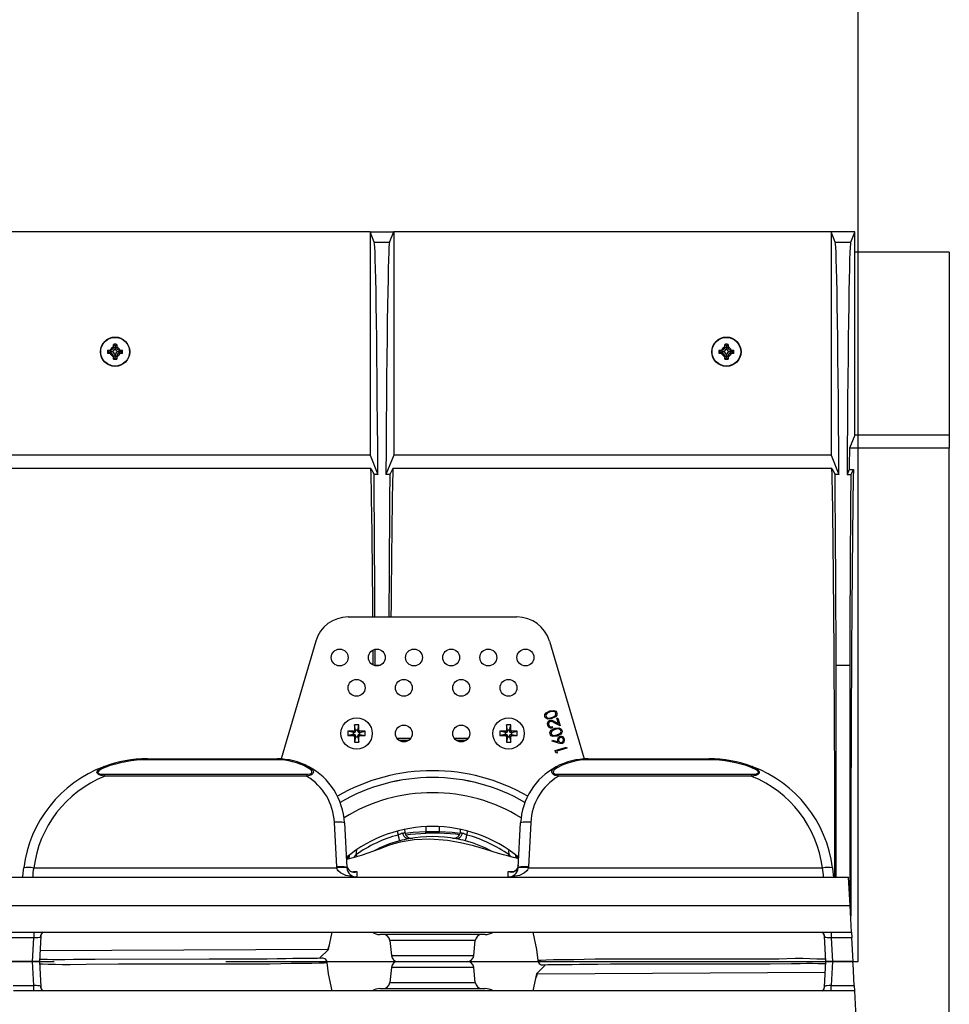
# Model space of a CAD drawing. Units: millimetres. Extents: x 140 to 8260, y 140 to 5800.
# Drawn here: x 3673 to 3948, y 975 to 1267 of the extents above; entities that cross this region are included whole.
import ezdxf

# ---------------------------------------------------------------- set-up
doc = ezdxf.new("R2010")
doc.units = ezdxf.units.MM
doc.header["$LTSCALE"] = 20
doc.linetypes.add('CENTERX2', pattern=[20.32, 12.7, -2.54, 2.54, -2.54])
doc.layers.add('HAURATON_CENTERLINE', color=60, linetype='CENTERX2')
doc.layers.add('HAURATON_DIMENSIONING', color=1, linetype='Continuous')
doc.layers.add('HAURATON_PRODUCT_CONTOUR', color=7, linetype='Continuous', lineweight=25)
doc.styles.add('SLDTEXTSTYLE2', font='ARIAL.TTF', dxfattribs={"width": 0.948})
doc.dimstyles.new('SLDDIMSTYLE0', dxfattribs={"dimtxt": 70, "dimasz": 70, "dimexe": 0, "dimexo": 0.0625, "dimgap": 17.5, "dimtad": 1, "dimdec": 0, "dimrnd": 1e-09, "dimzin": 12, "dimdsep": 46, "dimtxsty": 'SLDTEXTSTYLE2', "dimsah": 1, "dimcen": 0.09, "dimadec": 0, "dimazin": 3, "dimtfac": 1, "dimtdec": 0, "dimtofl": 0, "dimtmove": 0, "dimatfit": 3, "dimfxl": 1, "dimfrac": 2, "dimtolj": 1, "dimtzin": 12, "dimarcsym": 0})

# ---------------------------------------------------------------- blocks, each defined once
blk = doc.blocks.new('_D_7')
at = {"layer": 'HAURATON_DIMENSIONING'}
for p, q in [((3590.71, 1571.46), (3751.13, 1571.46)), ((3751.13, 1431.94), (3590.71, 1431.94)), ((3420.92, 1204.04), (3420.92, 1424.04)), ((3920.92, 988.04), (3920.92, 1424.04)), ((3920.92, 1404.04), (3420.92, 1404.04))]:
    blk.add_line(p, q, dxfattribs=at)
for centre, start, end in [((3590.71, 1501.7), 90, 270), ((3751.13, 1501.7), 270, 90)]:
    blk.add_arc(centre, 69.76, start, end, dxfattribs=at)
for points in [[(3420.92, 1404.04), (3490.92, 1393.27), (3490.92, 1414.81)], [(3920.92, 1404.04), (3850.92, 1414.81), (3850.92, 1393.27)]]:
    blk.add_solid(points, dxfattribs=at)
at = {"layer": 'HAURATON_DIMENSIONING', "insert": (3590.71, 1538.22), "char_height": 70, "attachment_point": 1, "style": 'SLDTEXTSTYLE2'}
blk.add_mtext('500', dxfattribs=at)

msp = doc.modelspace()

# ---------------------------------------------------------------- linework, layer by layer
at = {"layer": 'HAURATON_CENTERLINE'}
msp.add_line((2920.92, 988.04), (3920.92, 988.04), dxfattribs=at)
at = {"layer": 'HAURATON_PRODUCT_CONTOUR'}
for p, q in [((3776.42, 1204.04), (3665.42, 1204.04)), ((3776.42, 1204.04), (3776.42, 1137.95)), ((3777.67, 1200.92), (3776.42, 1204.04)), ((3776.42, 1204.04), (3783.42, 1204.04)), ((3782.17, 1200.92), (3783.42, 1204.04)), ((3783.42, 1204.04), (3783.42, 1137.95)), ((3912.92, 1204.04), (3783.42, 1204.04)), ((3912.92, 1204.04), (3912.92, 1137.95)), ((3914.17, 1200.92), (3912.92, 1204.04)), ((3919.92, 1204.04), (3912.92, 1204.04)), ((3918.72, 1200.92), (3919.92, 1203.94)), ((3919.92, 1203.94), (3919.92, 1204.04)), ((3919.92, 1198.04), (3919.92, 1203.94)), ((3777.67, 1200.92), (3782.17, 1200.92)), ((3914.17, 1200.92), (3918.72, 1200.92)), ((3919.92, 1143.85), (3919.92, 1198.04)), ((3947.92, 1198.04), (3919.92, 1198.04)), ((3947.92, 1198.04), (3947.92, 1143.85)), ((3698.74, 1169.03), (3699.51, 1169.04)), ((3699.17, 1168.54), (3698.74, 1169.03)), ((3699.62, 1169.04), (3699.51, 1169.04)), ((3699.62, 1168.54), (3699.62, 1169.04)), ((3700.42, 1169.96), (3700.44, 1170.72)), ((3700.42, 1169.96), (3700.42, 1169.84)), ((3700.92, 1169.84), (3700.42, 1169.84)), ((3700.92, 1170.29), (3700.44, 1170.72)), ((3700.92, 1170.29), (3701.41, 1170.72)), ((3700.92, 1170.29), (3700.92, 1169.84)), ((3700.92, 1169.84), (3701.42, 1169.84)), ((3700.92, 1169.56), (3700.92, 1169.84)), ((3701.41, 1170.72), (3701.42, 1169.96)), ((3701.42, 1169.84), (3701.42, 1169.96)), ((3702.22, 1168.54), (3702.22, 1169.04)), ((3702.34, 1169.04), (3702.22, 1169.04)), ((3702.34, 1169.04), (3703.1, 1169.03)), ((3702.67, 1168.54), (3703.1, 1169.03)), ((3879.74, 1169.03), (3880.51, 1169.04)), ((3880.17, 1168.54), (3879.74, 1169.03)), ((3880.62, 1169.04), (3880.51, 1169.04)), ((3880.62, 1168.54), (3880.62, 1169.04)), ((3881.42, 1169.96), (3881.44, 1170.72)), ((3881.42, 1169.96), (3881.42, 1169.84)), ((3881.92, 1169.84), (3881.42, 1169.84)), ((3881.92, 1170.29), (3881.44, 1170.72)), ((3881.92, 1170.29), (3882.41, 1170.72)), ((3881.92, 1170.29), (3881.92, 1169.84)), ((3881.92, 1169.84), (3882.42, 1169.84)), ((3881.92, 1169.56), (3881.92, 1169.84)), ((3882.41, 1170.72), (3882.42, 1169.96)), ((3882.42, 1169.84), (3882.42, 1169.96)), ((3883.22, 1168.54), (3883.22, 1169.04)), ((3883.34, 1169.04), (3883.22, 1169.04)), ((3883.34, 1169.04), (3884.1, 1169.03)), ((3883.67, 1168.54), (3884.1, 1169.03)), ((3699.17, 1168.54), (3698.74, 1168.06)), ((3699.51, 1168.04), (3698.74, 1168.06)), ((3699.17, 1168.54), (3699.62, 1168.54)), ((3699.51, 1168.04), (3699.62, 1168.04)), ((3699.62, 1168.54), (3699.62, 1168.04)), ((3699.9, 1168.54), (3699.62, 1168.54)), ((3700.42, 1167.24), (3700.42, 1167.13)), ((3700.92, 1167.24), (3700.42, 1167.24)), ((3700.44, 1166.36), (3700.42, 1167.13)), ((3700.92, 1166.79), (3700.44, 1166.36)), ((3700.92, 1167.52), (3700.92, 1167.24)), ((3700.92, 1166.79), (3700.92, 1167.24)), ((3700.92, 1167.24), (3701.42, 1167.24)), ((3700.92, 1166.79), (3701.41, 1166.36)), ((3701.42, 1167.13), (3701.41, 1166.36)), ((3701.42, 1167.13), (3701.42, 1167.24)), ((3701.95, 1168.54), (3702.22, 1168.54)), ((3702.67, 1168.54), (3702.22, 1168.54)), ((3702.22, 1168.54), (3702.22, 1168.04)), ((3702.22, 1168.04), (3702.34, 1168.04)), ((3703.1, 1168.06), (3702.34, 1168.04)), ((3702.67, 1168.54), (3703.1, 1168.06)), ((3880.17, 1168.54), (3879.74, 1168.06)), ((3880.51, 1168.04), (3879.74, 1168.06)), ((3880.17, 1168.54), (3880.62, 1168.54)), ((3880.51, 1168.04), (3880.62, 1168.04)), ((3880.62, 1168.54), (3880.62, 1168.04)), ((3880.9, 1168.54), (3880.62, 1168.54)), ((3881.42, 1167.24), (3881.42, 1167.13)), ((3881.92, 1167.24), (3881.42, 1167.24)), ((3881.44, 1166.36), (3881.42, 1167.13)), ((3881.92, 1166.79), (3881.44, 1166.36)), ((3881.92, 1167.52), (3881.92, 1167.24)), ((3881.92, 1166.79), (3881.92, 1167.24)), ((3881.92, 1167.24), (3882.42, 1167.24)), ((3881.92, 1166.79), (3882.41, 1166.36)), ((3882.42, 1167.13), (3882.41, 1166.36)), ((3882.42, 1167.13), (3882.42, 1167.24)), ((3882.95, 1168.54), (3883.22, 1168.54)), ((3883.67, 1168.54), (3883.22, 1168.54)), ((3883.22, 1168.54), (3883.22, 1168.04)), ((3883.22, 1168.04), (3883.34, 1168.04)), ((3884.1, 1168.06), (3883.34, 1168.04)), ((3883.67, 1168.54), (3884.1, 1168.06)), ((3919.92, 1143.85), (3918.37, 1139.97)), ((3947.92, 1143.85), (3919.92, 1143.85)), ((3947.92, 1143.85), (3947.92, 1139.97)), ((3947.92, 1139.97), (3918.37, 1139.97)), ((3947.92, 836.11), (3947.92, 1139.97)), ((3776.42, 1137.95), (3665.42, 1137.95)), ((3776.42, 1137.95), (3778.74, 1132.16)), ((3783.42, 1137.95), (3781.11, 1132.16)), ((3912.92, 1137.95), (3783.42, 1137.95)), ((3912.92, 1137.95), (3915.24, 1132.16)), ((3776.68, 1133.99), (3665.16, 1133.99)), ((3776.68, 1133.99), (3777.6, 1132.16)), ((3783.16, 1133.99), (3782.25, 1132.16)), ((3913.18, 1133.99), (3783.16, 1133.99)), ((3913.18, 1133.99), (3914.1, 1132.16)), ((3778.74, 1132.16), (3777.6, 1132.16)), ((3782.25, 1132.16), (3781.11, 1132.16)), ((3915.24, 1132.16), (3914.1, 1132.16)), ((3918.26, 1133.7), (3917.65, 1132.16)), ((3917.65, 1132.16), (3918.75, 1132.16)), ((3918.26, 1133.7), (3919.52, 1133.7)), ((3919.52, 1133.7), (3918.75, 1132.16)), ((3769.92, 1090.04), (3819.92, 1090.04)), ((3760.33, 1082.87), (3750.05, 1048.01)), ((3829.51, 1082.87), (3839.79, 1048.01)), ((3777.92, 1075.77), (3779.46, 1075.77)), ((3777.92, 1075.59), (3777.92, 1075.77)), ((3914.42, 1075.77), (3918.42, 1075.77)), ((3914.42, 1013.04), (3914.42, 1075.77)), ((3918.42, 1075.77), (3918.42, 1007.12)), ((3773.06, 1058.09), (3771.78, 1058.09)), ((3771.78, 1058.09), (3771.78, 1056.52)), ((3772.09, 1056.55), (3771.78, 1058.09)), ((3772.75, 1056.55), (3773.06, 1058.09)), ((3773.06, 1056.52), (3773.06, 1058.09)), ((3818.06, 1058.09), (3816.78, 1058.09)), ((3816.78, 1058.09), (3816.78, 1056.52)), ((3817.09, 1056.55), (3816.78, 1058.09)), ((3817.75, 1056.55), (3818.06, 1058.09)), ((3818.06, 1056.52), (3818.06, 1058.09)), ((3832.72, 1057.85), (3830.96, 1058.72)), ((3831.04, 1059.05), (3832.18, 1058.48)), ((3831.73, 1060.03), (3832.05, 1060.12)), ((3832.18, 1058.48), (3831.73, 1060.03)), ((3832.05, 1060.12), (3832.72, 1057.85)), ((3771.44, 1056.18), (3769.87, 1056.18)), ((3769.87, 1056.18), (3769.87, 1054.9)), ((3771.41, 1055.87), (3769.87, 1056.18)), ((3771.41, 1055.21), (3769.87, 1054.9)), ((3771.75, 1055.87), (3771.41, 1055.87)), ((3771.41, 1055.87), (3771.41, 1055.21)), ((3771.41, 1055.21), (3771.75, 1055.21)), ((3771.75, 1055.87), (3771.44, 1056.18)), ((3771.75, 1055.21), (3771.44, 1054.9)), ((3772.09, 1056.21), (3771.78, 1056.52)), ((3772.09, 1056.55), (3772.09, 1056.21)), ((3772.75, 1056.55), (3772.09, 1056.55)), ((3772.75, 1056.21), (3772.75, 1056.55)), ((3772.75, 1056.21), (3773.06, 1056.52)), ((3773.09, 1055.87), (3773.4, 1056.18)), ((3773.43, 1055.87), (3773.09, 1055.87)), ((3773.09, 1055.21), (3773.43, 1055.21)), ((3773.09, 1055.21), (3773.4, 1054.9)), ((3774.97, 1056.18), (3773.4, 1056.18)), ((3773.43, 1055.87), (3774.97, 1056.18)), ((3773.43, 1055.21), (3773.43, 1055.87)), ((3773.43, 1055.21), (3774.97, 1054.9)), ((3774.97, 1054.9), (3774.97, 1056.18)), ((3816.44, 1056.18), (3814.87, 1056.18)), ((3814.87, 1056.18), (3814.87, 1054.9)), ((3816.41, 1055.87), (3814.87, 1056.18)), ((3816.41, 1055.21), (3814.87, 1054.9)), ((3816.75, 1055.87), (3816.41, 1055.87)), ((3816.41, 1055.87), (3816.41, 1055.21)), ((3816.41, 1055.21), (3816.75, 1055.21)), ((3816.75, 1055.87), (3816.44, 1056.18)), ((3816.75, 1055.21), (3816.44, 1054.9)), ((3817.09, 1056.21), (3816.78, 1056.52)), ((3817.09, 1056.55), (3817.09, 1056.21)), ((3817.75, 1056.55), (3817.09, 1056.55)), ((3817.75, 1056.21), (3817.75, 1056.55)), ((3817.75, 1056.21), (3818.06, 1056.52)), ((3818.09, 1055.87), (3818.4, 1056.18)), ((3818.43, 1055.87), (3818.09, 1055.87)), ((3818.09, 1055.21), (3818.43, 1055.21)), ((3818.09, 1055.21), (3818.4, 1054.9)), ((3819.97, 1056.18), (3818.4, 1056.18)), ((3818.43, 1055.87), (3819.97, 1056.18)), ((3818.43, 1055.21), (3818.43, 1055.87)), ((3818.43, 1055.21), (3819.97, 1054.9)), ((3819.97, 1054.9), (3819.97, 1056.18)), ((3830.3, 1057.57), (3830.4, 1057.25)), ((3769.87, 1054.9), (3771.44, 1054.9)), ((3772.09, 1054.87), (3771.78, 1054.56)), ((3771.78, 1054.56), (3771.78, 1052.99)), ((3772.09, 1054.53), (3771.78, 1052.99)), ((3771.78, 1052.99), (3773.06, 1052.99)), ((3772.09, 1054.87), (3772.09, 1054.53)), ((3772.09, 1054.53), (3772.75, 1054.53)), ((3772.75, 1054.53), (3772.75, 1054.87)), ((3772.75, 1054.87), (3773.06, 1054.56)), ((3772.75, 1054.53), (3773.06, 1052.99)), ((3773.06, 1052.99), (3773.06, 1054.56)), ((3773.4, 1054.9), (3774.97, 1054.9)), ((3788.42, 1054.04), (3784.42, 1054.04)), ((3784.88, 1053.57), (3787.97, 1053.57)), ((3805.42, 1054.04), (3801.42, 1054.04)), ((3801.88, 1053.57), (3804.97, 1053.57)), ((3814.87, 1054.9), (3816.44, 1054.9)), ((3817.09, 1054.87), (3816.78, 1054.56)), ((3816.78, 1054.56), (3816.78, 1052.99)), ((3817.09, 1054.53), (3816.78, 1052.99)), ((3816.78, 1052.99), (3818.06, 1052.99)), ((3817.09, 1054.87), (3817.09, 1054.53)), ((3817.09, 1054.53), (3817.75, 1054.53)), ((3817.75, 1054.53), (3817.75, 1054.87)), ((3817.75, 1054.87), (3818.06, 1054.56)), ((3817.75, 1054.53), (3818.06, 1052.99)), ((3818.06, 1052.99), (3818.06, 1054.56)), ((3818.4, 1054.9), (3819.97, 1054.9)), ((3830.35, 1053.24), (3830.44, 1053.57)), ((3832.16, 1052.67), (3830.35, 1053.24)), ((3830.44, 1053.57), (3832.08, 1053.07)), ((3831.25, 1050.5), (3834.6, 1051.48)), ((3831.44, 1049.84), (3831.25, 1050.5)), ((3831.83, 1049.73), (3831.44, 1049.84)), ((3834.7, 1051.15), (3831.67, 1050.26)), ((3831.67, 1050.26), (3831.83, 1049.73)), ((3834.6, 1051.48), (3834.7, 1051.15)), ((3710.5, 1048.04), (3710.5, 1047.75)), ((3710.5, 1048.04), (3748.87, 1048.04)), ((3748.87, 1047.75), (3710.5, 1047.75)), ((3748.87, 1048.04), (3748.87, 1047.75)), ((3840.97, 1047.75), (3840.97, 1048.04)), ((3840.97, 1048.04), (3876.72, 1048.04)), ((3876.72, 1047.75), (3840.97, 1047.75)), ((3876.72, 1047.75), (3876.72, 1048.04)), ((3697.73, 1043.46), (3697.73, 1042.86)), ((3697.73, 1043.46), (3757.74, 1043.46)), ((3757.74, 1043.46), (3757.74, 1042.86)), ((3832.11, 1042.86), (3832.11, 1043.46)), ((3832.11, 1043.46), (3889.49, 1043.46)), ((3889.49, 1042.86), (3889.49, 1043.46)), ((3757.74, 1042.86), (3697.73, 1042.86)), ((3889.49, 1042.86), (3832.11, 1042.86)), ((3766.54, 1016.04), (3765.85, 1029.24)), ((3768.85, 1029.09), (3769.54, 1015.88)), ((3820.31, 1015.88), (3821, 1029.09)), ((3823.99, 1029.24), (3823.3, 1016.04)), ((3784.74, 1025.48), (3784.63, 1026.56)), ((3786.61, 1027.14), (3786.69, 1026.33)), ((3792.92, 1027.99), (3792.92, 1026.45)), ((3796.92, 1026.45), (3792.92, 1026.45)), ((3792.92, 1026.04), (3792.92, 1026.45)), ((3796.92, 1026.04), (3792.92, 1026.04)), ((3796.92, 1027.99), (3796.92, 1026.45)), ((3796.92, 1026.04), (3796.92, 1026.45)), ((3803.15, 1026.33), (3803.22, 1027.02)), ((3805.21, 1026.52), (3805.11, 1025.48)), ((3772.4, 1021.08), (3772.25, 1019.62)), ((3817.6, 1019.6), (3817.46, 1020.89)), ((3770.21, 1019.02), (3769.35, 1018.37)), ((3770.25, 1018.45), (3770.36, 1019.5)), ((3817.6, 1019.6), (3817.97, 1019.05)), ((3819.49, 1019.42), (3819.57, 1018.64)), ((3820.41, 1018.43), (3819.59, 1019.06)), ((3676.84, 1015.73), (3766.57, 1015.73)), ((3766.57, 1015.73), (3766.54, 1016.04)), ((3769.54, 1015.88), (3769.55, 1015.73)), ((3771.52, 1014.64), (3772.52, 1014.67)), ((3817.33, 1014.69), (3818.61, 1014.65)), ((3820.29, 1015.73), (3820.31, 1015.88)), ((3823.3, 1016.04), (3823.28, 1015.73)), ((3823.28, 1015.73), (3910.38, 1015.73)), ((3669.11, 1013.04), (3918.11, 1013.04)), ((3918.55, 1004.6), (3918.11, 1013.04)), ((3669.55, 1004.6), (3918.55, 1004.6)), ((3918.97, 996.74), (3918.55, 1004.6)), ((3669.97, 996.74), (3918.97, 996.74)), ((3676.87, 996.74), (3676.87, 995.1)), ((3764.13, 991.64), (3765.2, 996.74)), ((3824.64, 996.74), (3825.71, 991.64)), ((3912.97, 996.74), (3912.97, 995.1)), ((3918.97, 996.74), (3919.05, 995.1)), ((3676.87, 995.1), (3670.05, 995.1)), ((3676.5, 988.04), (3676.87, 995.1)), ((3678.9, 995.5), (3678.5, 988.04)), ((3810.51, 996.04), (3779.34, 996.04)), ((3782.27, 994.25), (3782.73, 989.83)), ((3807.57, 994.25), (3782.27, 994.25)), ((3807.11, 989.83), (3807.57, 994.25)), ((3911.34, 988.04), (3910.95, 995.5)), ((3919.05, 995.1), (3912.97, 995.1)), ((3912.97, 995.1), (3913.34, 988.04)), ((3919.42, 988.04), (3919.05, 995.1)), ((3763.87, 991.64), (3678.67, 991.17)), ((3761.48, 988.99), (3764.13, 991.64)), ((3825.71, 991.64), (3826.1, 988.35)), ((3676.5, 988.04), (3670.42, 988.04)), ((3670.58, 988.04), (3676.5, 988.04)), ((3676.87, 980.98), (3676.5, 988.04)), ((3676.5, 988.04), (3678.5, 988.04)), ((3678.5, 988.04), (3676.5, 988.04)), ((3678.5, 988.04), (3678.9, 980.58)), ((3782.73, 989.83), (3794.92, 989.83)), ((3784.72, 988.04), (3805.12, 988.04)), ((3794.92, 989.83), (3807.11, 989.83)), ((3826.1, 988.35), (3826.1, 988.35)), ((3826.1, 988.35), (3826.1, 988.35)), ((3910.95, 980.58), (3911.34, 988.04)), ((3911.34, 988.04), (3913.34, 988.04)), ((3913.34, 988.04), (3911.34, 988.04)), ((3913.34, 988.04), (3912.97, 980.98)), ((3919.27, 988.04), (3913.34, 988.04)), ((3913.34, 988.04), (3919.42, 988.04)), ((3764.13, 984.44), (3763.75, 987.73)), ((3763.75, 987.73), (3763.75, 987.73)), ((3763.75, 987.73), (3763.75, 987.73)), ((3782.73, 986.25), (3782.27, 981.83)), ((3794.92, 986.25), (3782.73, 986.25)), ((3807.11, 986.25), (3794.92, 986.25)), ((3807.57, 981.83), (3807.11, 986.25)), ((3828.36, 987.09), (3825.71, 984.44)), ((3919.79, 980.98), (3919.46, 987.39)), ((3765.2, 979.35), (3764.13, 984.44)), ((3825.71, 984.44), (3824.64, 979.35)), ((3825.98, 984.44), (3911.18, 984.91)), ((3670.79, 980.98), (3676.87, 980.98)), ((3919.88, 979.35), (3670.88, 979.35)), ((3676.87, 979.35), (3676.87, 980.98)), ((3779.34, 980.04), (3810.51, 980.04)), ((3782.27, 981.83), (3807.57, 981.83)), ((3912.97, 980.98), (3919.79, 980.98)), ((3912.97, 979.35), (3912.97, 980.98)), ((3919.79, 980.98), (3919.88, 979.35)), ((3919.88, 979.35), (3920.29, 971.49))]:
    msp.add_line(p, q, dxfattribs=at)
at = {"layer": 'HAURATON_PRODUCT_CONTOUR', "flags": 128}
for points in [[(3828.19, 1060.55), (3828.15, 1060.86), (3828.19, 1061.16), (3828.52, 1061.68), (3829.61, 1062.23)], [(3829.71, 1061.92), (3828.84, 1061.51), (3828.54, 1061.13), (3828.48, 1060.9), (3828.51, 1060.66)], [(3829.61, 1062.23), (3830.82, 1062.35), (3831.38, 1062.1), (3831.58, 1061.87), (3831.71, 1061.59)], [(3830.61, 1062.05), (3830.1, 1062.01), (3829.71, 1061.92)], [(3830.2, 1060.27), (3831.08, 1060.66), (3831.37, 1061.04), (3831.43, 1061.27), (3831.4, 1061.51)], [(3831.71, 1061.59), (3831.75, 1061.29), (3831.71, 1060.99), (3831.37, 1060.48), (3830.28, 1059.95)], [(3830.28, 1059.95), (3829.08, 1059.81), (3828.52, 1060.05), (3828.32, 1060.28), (3828.19, 1060.55)], [(3828.51, 1060.66), (3828.61, 1060.44), (3828.79, 1060.28), (3829.24, 1060.12), (3830.2, 1060.27)], [(3829.71, 1055.39), (3829.67, 1055.69), (3829.71, 1056), (3830.04, 1056.51), (3831.13, 1057.07)], [(3831.81, 1054.78), (3830.6, 1054.64), (3830.04, 1054.88), (3829.84, 1055.11), (3829.71, 1055.39)], [(3831.23, 1056.76), (3830.36, 1056.34), (3830.06, 1055.97), (3830, 1055.73), (3830.03, 1055.49)], [(3830.03, 1055.49), (3830.14, 1055.28), (3830.31, 1055.11), (3830.77, 1054.95), (3831.72, 1055.1)], [(3831.13, 1057.07), (3832.35, 1057.19), (3832.9, 1056.93), (3833.11, 1056.7), (3833.23, 1056.43)], [(3832.13, 1056.89), (3831.62, 1056.85), (3831.23, 1056.76)], [(3831.72, 1055.1), (3832.6, 1055.49), (3832.9, 1055.87), (3832.95, 1056.11), (3832.93, 1056.35)], [(3833.23, 1056.43), (3833.28, 1056.12), (3833.23, 1055.82), (3832.89, 1055.32), (3831.81, 1054.78)], [(3832.08, 1053.07), (3831.98, 1053.25), (3831.92, 1053.4)], [(3833.25, 1052.58), (3832.64, 1052.56), (3832.16, 1052.67)], [(3697.73, 1042.86), (3696.81, 1043.06), (3696.18, 1043.31), (3695.91, 1043.48), (3695.71, 1043.67), (3695.6, 1043.85), (3695.55, 1044.03), (3695.57, 1044.27), (3695.77, 1044.62), (3696.67, 1045.3), (3697.61, 1045.72)], [(3697.96, 1045.49), (3697.04, 1045.1), (3696.11, 1044.5), (3695.89, 1044.23), (3695.83, 1044.05), (3695.85, 1043.92), (3695.93, 1043.81), (3696.09, 1043.69), (3696.33, 1043.6), (3696.88, 1043.5), (3697.73, 1043.46)], [(3697.96, 1045.49), (3697.91, 1045.55), (3697.86, 1045.61), (3697.82, 1045.65), (3697.77, 1045.68), (3697.73, 1045.71), (3697.69, 1045.72), (3697.65, 1045.73), (3697.61, 1045.72)], [(3758.3, 1045.68), (3759.29, 1044.95), (3759.52, 1044.61), (3759.63, 1044.2), (3759.59, 1043.93), (3759.43, 1043.65), (3759.2, 1043.43), (3758.84, 1043.2), (3758.16, 1042.96), (3757.74, 1042.86)], [(3757.74, 1043.46), (3758.1, 1043.47), (3758.67, 1043.57), (3758.96, 1043.69), (3759.12, 1043.82), (3759.21, 1044.02), (3759.21, 1044.22), (3759.06, 1044.55), (3758.8, 1044.84), (3757.83, 1045.5)], [(3832.11, 1042.86), (3831.21, 1043.11), (3830.83, 1043.3), (3830.5, 1043.56), (3830.32, 1043.79), (3830.23, 1044.02), (3830.23, 1044.36), (3830.47, 1044.84), (3831.33, 1045.56), (3831.54, 1045.68)], [(3832.01, 1045.5), (3831.81, 1045.39), (3830.95, 1044.75), (3830.68, 1044.35), (3830.62, 1044.09), (3830.66, 1043.92), (3830.78, 1043.77), (3831.04, 1043.61), (3831.34, 1043.52), (3832.11, 1043.46)], [(3889.61, 1045.72), (3889.58, 1045.73), (3889.54, 1045.72), (3889.5, 1045.71), (3889.45, 1045.68), (3889.41, 1045.65), (3889.36, 1045.61), (3889.31, 1045.55), (3889.26, 1045.49)], [(3889.49, 1043.46), (3890.58, 1043.53), (3891.03, 1043.65), (3891.24, 1043.76), (3891.35, 1043.87), (3891.39, 1044.01), (3891.37, 1044.16), (3891.18, 1044.43), (3890.91, 1044.67), (3889.26, 1045.49)], [(3889.61, 1045.72), (3891.26, 1044.82), (3891.52, 1044.53), (3891.67, 1044.17), (3891.67, 1043.98), (3891.59, 1043.77), (3891.45, 1043.6), (3891.2, 1043.4), (3890.68, 1043.15), (3889.49, 1042.86)], [(3787.87, 1024.36), (3787.4, 1024.39), (3786.93, 1024.63), (3786.53, 1025.06), (3786.24, 1025.64), (3786.14, 1025.98), (3786.12, 1026.04)], [(3792.92, 1026.45), (3789.16, 1026.27), (3786.77, 1025.96)], [(3786.97, 1025.52), (3788.42, 1025.78), (3792.92, 1026.04)], [(3803.07, 1025.96), (3800.69, 1026.27), (3796.92, 1026.45)], [(3802.85, 1025.5), (3801.75, 1025.74), (3796.92, 1026.04)], [(3803.73, 1026.03), (3803.72, 1025.97), (3803.62, 1025.63), (3803.33, 1025.06), (3802.93, 1024.62), (3802.47, 1024.38), (3801.99, 1024.36)], [(3820.44, 1018.42), (3818.89, 1018.8), (3817.08, 1019.28), (3815.95, 1019.6), (3814.44, 1020.05), (3812.59, 1020.61), (3810.42, 1021.27), (3807.05, 1022.24), (3803.15, 1023.19), (3799.35, 1023.87), (3794.09, 1024.29), (3789.43, 1024.09), (3785.31, 1023.36), (3783.48, 1022.87), (3781.86, 1022.34), (3779.08, 1021.3), (3777.45, 1020.68), (3775.73, 1020.07), (3773.81, 1019.46), (3771.69, 1018.84), (3769.46, 1018.24)], [(3785.2, 1023.75), (3785.19, 1023.79), (3785.16, 1023.89), (3785.12, 1024.05), (3785.06, 1024.26), (3785, 1024.52), (3784.92, 1024.81), (3784.83, 1025.14), (3784.74, 1025.48)], [(3804.65, 1023.75), (3804.66, 1023.79), (3804.68, 1023.89), (3804.72, 1024.04), (3804.78, 1024.26), (3804.85, 1024.51), (3804.93, 1024.81), (3805.01, 1025.14), (3805.11, 1025.48)], [(3771.72, 1018.85), (3772.11, 1019.43), (3772.25, 1019.62)], [(3772.61, 1019.11), (3772.46, 1019.31), (3772.25, 1019.62)], [(3817.33, 1019.21), (3817.38, 1019.29), (3817.6, 1019.6)], [(3673.62, 1013.04), (3673.71, 1014.32), (3673.87, 1015.79)], [(3772.53, 1013.04), (3772.52, 1013.04), (3771.62, 1013.08), (3769.23, 1013.54), (3767.71, 1014.25), (3766.97, 1014.92), (3766.79, 1015.18), (3766.57, 1015.73)], [(3771.63, 1014.65), (3772.51, 1014.67), (3772.52, 1014.67)], [(3772.52, 1014.67), (3772.53, 1013.77), (3772.54, 1013.31), (3772.53, 1013.04), (3772.53, 1013.04)], [(3823.28, 1015.73), (3823.06, 1015.18), (3822.88, 1014.92), (3822.13, 1014.25), (3820.62, 1013.54), (3818.22, 1013.08), (3817.33, 1013.04), (3817.31, 1013.04)], [(3817.31, 1013.04), (3817.31, 1013.04), (3817.31, 1013.3), (3817.32, 1013.77), (3817.33, 1014.69)], [(3817.33, 1014.69), (3817.34, 1014.68), (3818.21, 1014.66)], [(3913.36, 1015.79), (3913.56, 1013.71), (3913.61, 1013.04)], [(3678.79, 995.28), (3678.83, 995.29), (3678.86, 995.33), (3678.9, 995.5)], [(3763.96, 991.64), (3764.2, 992.37), (3764.28, 992.8)], [(3761.88, 989.02), (3761.83, 989.01), (3761.5, 988.99), (3760.84, 988.97), (3759.93, 988.95), (3758.65, 988.93), (3757.09, 988.91), (3755.48, 988.91), (3753.58, 988.89), (3751.44, 988.86), (3748.93, 988.82), (3745.94, 988.78), (3742.2, 988.74), (3736.71, 988.72), (3728.73, 988.71), (3695, 988.68), (3688.62, 988.63), (3686.06, 988.58), (3684.11, 988.56), (3682.42, 988.57), (3680.82, 988.61), (3679.3, 988.64), (3678.54, 988.65)], [(3826.1, 988.35), (3826.35, 988.42), (3827.03, 988.49), (3828.51, 988.56), (3830.7, 988.61), (3833.43, 988.64), (3836.77, 988.66), (3839.82, 988.72), (3843.07, 988.85), (3849.6, 988.84), (3862.66, 988.84), (3869.3, 988.84), (3887.87, 988.86), (3897.48, 988.87), (3902.27, 989.03), (3904.52, 988.99), (3906.59, 988.93), (3908.73, 988.88), (3910.45, 988.84), (3911.3, 988.83)], [(3763.75, 987.73), (3763.5, 987.66), (3762.82, 987.59), (3761.33, 987.52), (3759.14, 987.47), (3756.41, 987.44), (3753.07, 987.42), (3750.03, 987.36), (3746.78, 987.23), (3740.25, 987.24), (3727.19, 987.24), (3720.54, 987.24), (3701.97, 987.23), (3692.36, 987.21), (3687.58, 987.05), (3685.32, 987.09), (3683.25, 987.15), (3681.12, 987.2), (3679.4, 987.24), (3678.55, 987.25)], [(3827.97, 987.07), (3828.02, 987.07), (3828.34, 987.09), (3829.01, 987.12), (3829.91, 987.14), (3831.19, 987.16), (3832.75, 987.17), (3834.36, 987.18), (3836.26, 987.19), (3838.4, 987.22), (3840.91, 987.26), (3843.9, 987.3), (3847.64, 987.34), (3853.14, 987.37), (3861.12, 987.37), (3894.84, 987.4), (3901.22, 987.45), (3903.79, 987.5), (3905.74, 987.52), (3907.43, 987.51), (3909.02, 987.47), (3910.55, 987.44), (3911.31, 987.43)], [(3825.89, 984.44), (3825.65, 983.71), (3825.56, 983.28)], [(3911.05, 980.8), (3911.02, 980.79), (3910.98, 980.75), (3910.95, 980.58)]]:
    msp.add_lwpolyline(points, dxfattribs=at)
at = {"layer": 'HAURATON_PRODUCT_CONTOUR'}
for centre, radius in [((3700.92, 1168.54), 4.35), ((3700.92, 1168.54), 4.26), ((3881.92, 1168.54), 4.35), ((3881.92, 1168.54), 4.26), ((3767.42, 1078.04), 2.5), ((3778.42, 1078.04), 2.5), ((3789.42, 1078.04), 2.5), ((3800.42, 1078.04), 2.5), ((3811.42, 1078.04), 2.5), ((3822.42, 1078.04), 2.5), ((3772.42, 1069.04), 2.5), ((3786.42, 1069.04), 2.5), ((3803.42, 1069.04), 2.5), ((3817.42, 1069.04), 2.5), ((3772.42, 1055.54), 4.65), ((3786.42, 1055.54), 2.5), ((3803.42, 1055.54), 2.5), ((3817.42, 1055.54), 4.65)]:
    msp.add_circle(centre, radius, dxfattribs=at)
for centre, radius, start, end in [((3700.92, 1168.54), 2.24, 167.4507, 192.5493), ((3700.92, 1168.54), 1.5, 109.4712, 160.5288), ((3699.62, 1169.84), 0.8, 270, 0), ((3699.62, 1169.84), 1.33, 281.9875, 348.0125), ((3700.92, 1168.54), 2.24, 77.4507, 102.5493), ((3702.22, 1169.84), 1.33, 191.9875, 258.0125), ((3700.92, 1168.54), 1.5, 19.4712, 70.5288), ((3702.22, 1169.84), 0.8, 180, 270), ((3700.92, 1168.54), 2.24, 347.4507, 12.5493), ((3881.92, 1168.54), 2.24, 167.4507, 192.5493), ((3881.92, 1168.54), 1.5, 109.4712, 160.5288), ((3880.62, 1169.84), 0.8, 270, 0), ((3880.62, 1169.84), 1.33, 281.9875, 348.0125), ((3881.92, 1168.54), 2.24, 77.4507, 102.5493), ((3883.22, 1169.84), 1.33, 191.9875, 258.0125), ((3881.92, 1168.54), 1.5, 19.4712, 70.5288), ((3883.22, 1169.84), 0.8, 180, 270), ((3881.92, 1168.54), 2.24, 347.4507, 12.5493), ((3700.92, 1168.54), 1.5, 199.4712, 250.5288), ((3699.62, 1167.24), 0.8, 0, 90), ((3699.62, 1167.24), 1.33, 11.9875, 78.0125), ((3700.92, 1168.54), 2.24, 257.4507, 282.5493), ((3702.22, 1167.24), 1.33, 101.9875, 168.0125), ((3700.92, 1168.54), 1.5, 289.4712, 340.5288), ((3702.22, 1167.24), 0.8, 90, 180), ((3881.92, 1168.54), 1.5, 199.4712, 250.5288), ((3880.62, 1167.24), 0.8, 0, 90), ((3880.62, 1167.24), 1.33, 11.9875, 78.0125), ((3881.92, 1168.54), 2.24, 257.4507, 282.5493), ((3883.22, 1167.24), 1.33, 101.9875, 168.0125), ((3881.92, 1168.54), 1.5, 289.4712, 340.5288), ((3883.22, 1167.24), 0.8, 90, 180), ((3769.92, 1080.04), 10, 90, 163.5705), ((3819.92, 1080.04), 10, 16.4295, 90), ((3830.65, 1061.25), 0.797, 18.8791, 93.1151), ((3829.92, 1058.36), 1.04, 105.9803, 198.5923), ((3830.05, 1058.35), 1.16, 196.0456, 287.6414), ((3829.96, 1058.34), 0.735, 107.5619, 198.1388), ((3830.05, 1058.36), 0.828, 197.6031, 287.89), ((3829.96, 1057.52), 1.87, 54.8692, 100.17), ((3829.99, 1057.51), 1.55, 51.4473, 99.5884), ((3771.44, 1056.52), 0.341, 270, 0), ((3771.75, 1056.21), 0.341, 270.0212, 359.9788), ((3771.75, 1054.87), 0.341, 0.0212, 89.9788), ((3773.09, 1056.21), 0.341, 180.0212, 269.9788), ((3773.09, 1054.87), 0.341, 90.0212, 179.9788), ((3773.4, 1056.52), 0.341, 180, 270), ((3816.44, 1056.52), 0.341, 270, 0), ((3816.75, 1056.21), 0.341, 270.0212, 359.9788), ((3816.75, 1054.87), 0.341, 0.0212, 89.9788), ((3818.09, 1056.21), 0.341, 180.0212, 269.9788), ((3818.09, 1054.87), 0.341, 90.0212, 179.9788), ((3818.4, 1056.52), 0.341, 180, 270), ((3832.17, 1056.09), 0.797, 18.8791, 93.1151), ((3771.44, 1054.56), 0.341, 0, 90), ((3773.4, 1054.56), 0.341, 90, 180), ((3816.44, 1054.56), 0.341, 0, 90), ((3818.4, 1054.56), 0.341, 90, 180), ((3832.89, 1053.67), 1.01, 104.4567, 195.7975), ((3832.94, 1053.61), 0.73, 105.8642, 196.7545), ((3832.94, 1053.6), 0.729, 195.9689, 286.9952), ((3832.95, 1053.62), 1.07, 15.0552, 106.8458), ((3832.95, 1053.62), 0.729, 16.0074, 106.7408), ((3832.95, 1053.61), 0.728, 285.9986, 16.8546), ((3832.97, 1053.6), 1.05, 285.4702, 16.8356), ((3710.5, 1011.11), 36.93, 90, 110.4223), ((3710.5, 1011.82), 35.93, 90, 110.4223), ((3748.87, 1028.04), 20, 61.862, 90), ((3748.87, 1028.75), 19, 61.862, 90), ((3840.97, 1028.04), 20, 90, 118.138), ((3840.97, 1028.75), 19, 90, 118.138), ((3876.72, 1011.11), 36.93, 69.5777, 90), ((3876.72, 1011.82), 35.93, 69.5777, 90), ((3710.5, 1011.11), 36.93, 110.4223, 172.7101), ((3758.2, 1045.23), 0.458, 77.0225, 143.6328), ((3748.87, 1028.04), 20, 3, 61.862), ((3794.92, 988.04), 56.48, 60.086, 119.914), ((3840.97, 1028.04), 20, 118.138, 177), ((3831.64, 1045.23), 0.458, 36.3672, 102.9775), ((3876.72, 1011.11), 36.93, 7.2899, 69.5777), ((3710.5, 1011.42), 33.93, 112.107, 172.7101), ((3748.87, 1028.35), 17, 3, 58.5676), ((3794.92, 988.04), 54.48, 59.8575, 120.1425), ((3794.92, 988.04), 54.46, 59.8538, 120.1462), ((3840.97, 1028.35), 17, 121.4324, 177), ((3876.72, 1011.42), 33.93, 7.2899, 67.893), ((3794.92, 988.04), 49.98, 58.3676, 121.6324), ((3766.97, 1021.93), 7.4, 75.3198, 98.6966), ((3822.88, 1021.93), 7.4, 81.3034, 104.6802), ((3794.92, 988.04), 40, 50.3217, 129.6783), ((3793.8, 1004.71), 22.67, 109.8015, 113.5717), ((3785.85, 1027.27), 1.27, 282.6117, 311.9122), ((3788.68, 1026.54), 2, 186, 279.2045), ((3801.16, 1026.54), 2, 260.7955, 354), ((3804.23, 1027.71), 1.75, 232.0999, 253.5818), ((3794.27, 1000.35), 27.37, 66.67, 69.7697), ((3794.54, 988.38), 38.38, 104.7928, 125.5086), ((3791.69, 996.12), 28.38, 103.2174, 120.0923), ((3793.19, 994.87), 29.97, 100.1625, 105.469), ((3794.92, 988.04), 37, 79.0569, 100.9671), ((3795.93, 991.8), 33.12, 74.7434, 79.5386), ((3796.04, 990.45), 34.4, 61.2686, 75.5054), ((3795.3, 988.46), 38.3, 54.3884, 75.1647), ((3675.19, 1008.54), 7.37, 77.0659, 100.3512), ((3685.16, 1013.57), 8.6, 165.4929, 183.5564), ((3767.66, 1008.72), 7.4, 75.3198, 98.6966), ((3768.06, 1008.5), 7.38, 78.3371, 101.6629), ((3771.66, 1016.65), 2.16, 181.8904, 293.5174), ((3771.46, 1016.57), 1.95, 179.4619, 275.1444), ((3772.53, 1016.04), 3, 186, 270), ((3817.31, 1016.04), 3, 270, 354), ((3818.16, 1016.71), 2.19, 247.601, 356.9003), ((3818.45, 1016.52), 1.88, 262.6549, 358.0638), ((3821.79, 1008.5), 7.38, 78.3371, 101.6629), ((3822.18, 1008.72), 7.4, 81.3034, 104.6802), ((3912.03, 1008.54), 7.37, 79.6488, 102.9341), ((3902.06, 1013.57), 8.59, 356.4406, 14.51), ((3680.8, 995.21), 2.01, 130.2945, 177.9643), ((3680.47, 995.46), 1.57, 120.8807, 178.3936), ((3779.34, 1000.04), 4, 235.7122, 270), ((3810.51, 1000.04), 4, 270, 304.2878), ((3909.44, 995.47), 1.51, 357.8612, 56.4994), ((3909.05, 995.21), 2.01, 2.0357, 49.7055), ((3780.28, 994.04), 2, 6, 90), ((3809.56, 994.04), 2, 90, 174), ((3911.19, 995.48), 0.242, 174.3301, 235.6974), ((3762.28, 987.57), 1.48, 6.1679, 109.7421), ((3784.72, 990.04), 2, 186, 270), ((3784.72, 986.04), 2, 90, 174), ((3805.12, 990.04), 2, 270, 354), ((3805.12, 986.04), 2, 6, 90), ((3827.57, 988.51), 1.48, 186.1679, 289.7421), ((3917.96, 987.31), 1.5, 3, 29.2926), ((3678.66, 980.6), 0.242, 354.3301, 55.6974), ((3680.8, 980.88), 2.01, 182.0357, 229.7055), ((3680.41, 980.61), 1.51, 177.8612, 236.4994), ((3779.34, 976.04), 4, 90, 124.2878), ((3780.28, 982.04), 2, 270, 354), ((3809.56, 982.04), 2, 186, 270), ((3810.51, 976.04), 4, 55.7122, 90), ((3909.38, 980.62), 1.57, 300.8807, 358.3936), ((3909.05, 980.88), 2.01, 310.2945, 357.9643)]:
    msp.add_arc(centre, radius, start, end, dxfattribs=at)
for centre, major_axis, ratio, start_param, end_param in [((3777.64, 988.04), (0, 212.91), 0.006981, 5.455934, 6.265732), ((3782.2, 988.04), (0, 212.91), 0.006981, 0.017453, 0.827251), ((3914.14, 988.04), (0, 212.91), 0.006981, 5.455934, 6.265732), ((3918.74, 988.04), (0, 212.91), 0.006981, 0.017453, 0.827251), ((3918.74, 988.04), (0, 161), 0.006981, 0.337307, 0.440081), ((3776.23, 988.04), (0, 155), 0.008727, 5.430634, 5.939692), ((3783.62, 988.04), (0, 155), 0.008727, 0.343493, 0.852551), ((3912.73, 988.04), (0, 155), 0.008727, 4.874387, 5.939692), ((3776.23, 988.04), (0, 212.91), 0.008727, 5.211983, 5.455934), ((3783.62, 988.04), (0, 212.91), 0.008727, 0.827251, 1.071202), ((3912.73, 988.04), (0, 212.91), 0.008727, 5.137069, 5.455934), ((3920.12, 988.04), (0, 212.91), 0.008727, 0.827251, 1.146116), ((3920.12, 988.04), (0, 161), 0.008727, 0.440081, 1.486898), ((3776.23, 988.04), (0, 155), 0.008727, 5.314147, 5.349792), ((3776.23, 988.04), (0, 212.91), 0.008727, 5.137069, 5.161532), ((3676.88, 995.21), (2.01, 0.11), 0.051906, 4.707849, 5.97249), ((3912.97, 995.21), (2.01, -0.11), 0.051906, 3.452288, 4.716929), ((3676.88, 980.87), (2.01, -0.11), 0.051906, 0.310696, 1.575336), ((3912.97, 980.87), (2.01, 0.11), 0.051906, 1.566256, 2.830897)]:
    msp.add_ellipse(centre, major_axis=major_axis, ratio=ratio, start_param=start_param, end_param=end_param, dxfattribs=at)

# ---------------------------------------------------------------- dimensions: what is measured, and where the dimension line sits
at = {"layer": 'HAURATON_DIMENSIONING'}
dim = msp.add_linear_dim(base=(3420.92, 1404.04), p1=(3920.92, 988.04), p2=(3420.92, 1204.04), dimstyle='SLDDIMSTYLE0', dxfattribs=at)
dim.commit()
dim.dimension.update_dxf_attribs({"geometry": '_D_7', "text_midpoint": (3670.92, 1404.04), "dimtype": 160})

doc.saveas('drawing.dxf')
